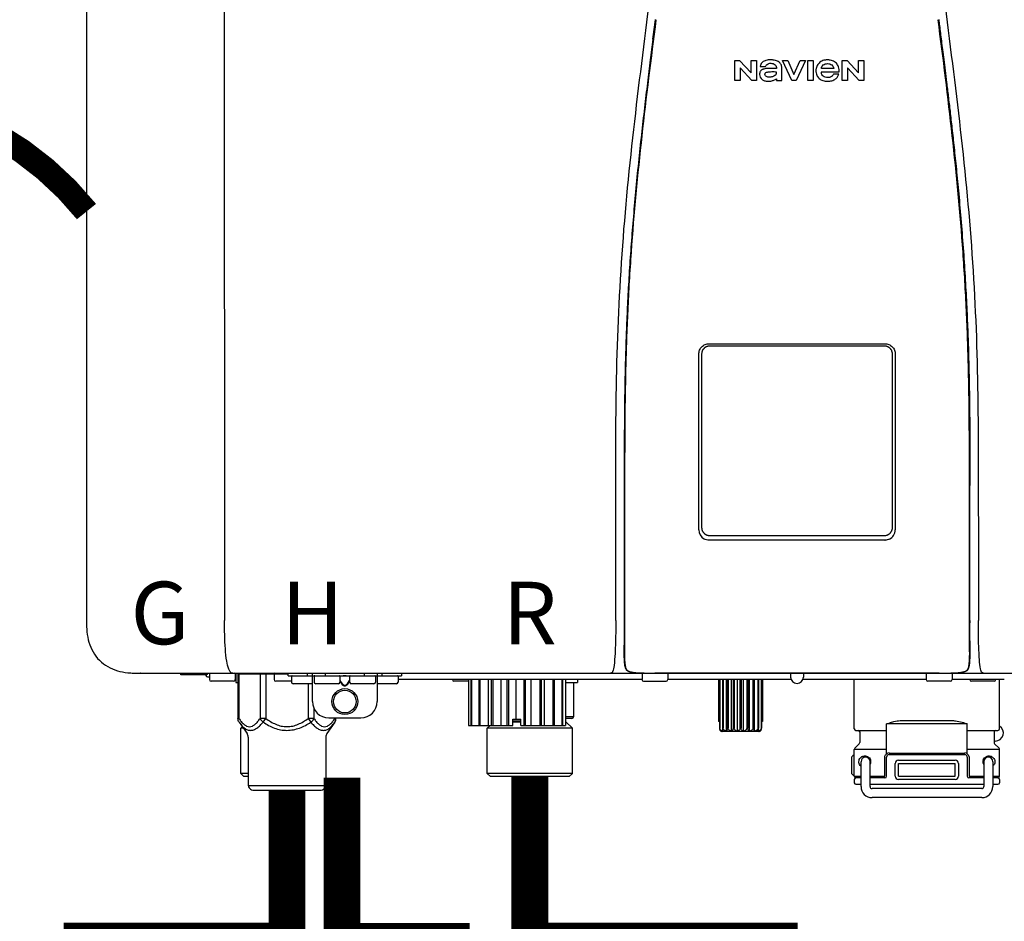
# Model space of a CAD drawing. Units: inches. Extents: x -110 to 83, y -17 to 114.
# Drawn here: x -15 to -3, y 40 to 51 of the extents above; entities that cross this region are included whole.
import ezdxf
from ezdxf.enums import TextEntityAlignment as Align

# ---------------------------------------------------------------- set-up
doc = ezdxf.new("R2010")
doc.units = ezdxf.units.IN
doc.header["$MEASUREMENT"] = 0
doc.linetypes.add('DOTX2', pattern=[0.5, 0, -0.5])
doc.layers.add('BORDER', color=7, linetype='Continuous')
doc.styles.add('Navien', font='arial.ttf')

# ---------------------------------------------------------------- blocks, each defined once
blk = doc.blocks.new('NPE-A2 (180-210-240)')
at = {"linetype": 'Continuous'}
for p, q in [((-2.447, 28.196), (-2.447, 2.058)), ((-0.782, 28.207), (-0.761, 2.069)), ((5.464, 8.898), (5.524, 8.898)), ((5.464, 8.655), (5.464, 8.898)), ((5.524, 8.898), (5.664, 8.749)), ((5.664, 8.898), (5.729, 8.898)), ((5.664, 8.749), (5.664, 8.898)), ((5.729, 8.898), (5.729, 8.655)), ((6.046, 8.898), (6.114, 8.898)), ((6.16, 8.655), (6.046, 8.898)), ((6.114, 8.898), (6.188, 8.728)), ((6.188, 8.728), (6.262, 8.898)), ((6.329, 8.898), (6.215, 8.655)), ((6.262, 8.898), (6.329, 8.898)), ((6.355, 8.898), (6.42, 8.898)), ((6.355, 8.655), (6.355, 8.898)), ((6.42, 8.898), (6.42, 8.655)), ((6.775, 8.898), (6.836, 8.898)), ((6.775, 8.655), (6.775, 8.898)), ((6.836, 8.898), (6.976, 8.749)), ((6.976, 8.898), (7.041, 8.898)), ((6.976, 8.749), (6.976, 8.898)), ((7.041, 8.898), (7.041, 8.655)), ((5.673, 8.655), (5.529, 8.81)), ((5.529, 8.81), (5.529, 8.655)), ((5.774, 8.825), (5.839, 8.825)), ((5.974, 8.803), (5.897, 8.803)), ((6.039, 8.655), (6.039, 8.811)), ((6.673, 8.803), (6.522, 8.803)), ((6.985, 8.655), (6.84, 8.81)), ((6.84, 8.81), (6.84, 8.655)), ((5.529, 8.655), (5.464, 8.655)), ((5.729, 8.655), (5.673, 8.655)), ((5.974, 8.677), (5.974, 8.655)), ((5.974, 8.655), (6.039, 8.655)), ((6.215, 8.655), (6.16, 8.655)), ((6.42, 8.655), (6.355, 8.655)), ((6.521, 8.762), (6.74, 8.762)), ((6.735, 8.732), (6.67, 8.732)), ((6.84, 8.655), (6.775, 8.655)), ((7.041, 8.655), (6.985, 8.655)), ((5.153, 5.445), (7.297, 5.445)), ((5.163, 5.421), (7.287, 5.421)), ((5.027, 3.175), (5.027, 5.319)), ((5.065, 3.2), (5.065, 5.323)), ((7.386, 5.323), (7.386, 3.2)), ((7.424, 5.319), (7.424, 3.175)), ((4.115, 3.802), (4.115, 3.714)), ((4.115, 3.714), (4.115, 2.069)), ((4.121, 3.714), (4.121, 2.069)), ((8.329, 2.069), (8.329, 3.714)), ((8.335, 2.069), (8.335, 3.714)), ((7.297, 3.048), (5.153, 3.048)), ((4.115, 2.069), (4.115, 2.068)), ((4.115, 2.068), (4.115, 2.065)), ((4.113, 1.701), (4.113, 1.7)), ((4.113, 1.7), (4.113, 1.699)), ((8.337, 1.701), (8.337, 1.705)), ((8.338, 1.695), (8.337, 1.701)), ((8.338, 1.686), (8.338, 1.695)), ((4.113, 1.646), (4.113, 1.631)), ((8.337, 1.668), (8.338, 1.677)), ((4.146, 1.464), (4.146, 1.464)), ((4.15, 1.46), (4.152, 1.459)), ((4.152, 1.459), (4.157, 1.456)), ((4.152, 1.459), (4.152, 1.459)), ((8.293, 1.456), (8.298, 1.459)), ((8.302, 1.462), (8.304, 1.463)), ((8.304, 1.463), (8.305, 1.464)), ((8.305, 1.464), (8.305, 1.464)), ((-1.857, 1.428), (-1.857, 1.427)), ((-1.857, 1.427), (14.266, 1.427)), ((-1.783, 1.427), (-1.788, 1.427)), ((-1.297, 1.407), (-1.297, 1.427)), ((-0.986, 1.407), (-1.297, 1.407)), ((-0.99, 1.407), (-0.99, 1.4)), ((-0.946, 1.38), (-0.97, 1.38)), ((-0.946, 1.419), (-0.946, 1.348)), ((-0.651, 1.329), (-0.926, 1.329)), ((-0.631, 1.419), (-0.631, 1.348)), ((-0.625, 1.427), (-0.625, 1.313)), ((-0.598, 1.419), (0.016, 1.419)), ((-0.598, 1.419), (-0.598, 0.874)), ((-0.587, 1.419), (-0.587, 0.874)), ((-0.328, 1.419), (-0.328, 0.874)), ((-0.259, 1.419), (-0.259, 0.875)), ((-0.158, 1.419), (-0.158, 1.348)), ((0.055, 1.329), (-0.138, 1.329)), ((0.016, 1.396), (0.016, 1.427)), ((0.016, 1.396), (1.396, 1.396)), ((0.055, 1.388), (0.055, 1.317)), ((0.252, 1.396), (0.252, 1.427)), ((0.311, 1.08), (0.311, 1.427)), ((0.331, 1.388), (0.331, 1.317)), ((0.469, 1.396), (0.469, 1.427)), ((0.674, 1.392), (0.645, 1.392)), ((0.647, 1.388), (0.647, 1.317)), ((0.647, 1.337), (0.674, 1.298)), ((0.647, 1.325), (0.669, 1.294)), ((0.709, 1.393), (0.702, 1.393)), ((0.766, 1.392), (0.737, 1.392)), ((0.737, 1.298), (0.765, 1.337)), ((0.743, 1.294), (0.765, 1.325)), ((0.765, 1.388), (0.765, 1.317)), ((0.942, 1.427), (0.942, 1.396)), ((1.08, 1.388), (1.08, 1.317)), ((1.1, 1.427), (1.1, 1.08)), ((1.159, 1.427), (1.159, 1.396)), ((1.356, 1.388), (1.356, 1.317)), ((4.333, 1.348), (1.356, 1.348)), ((1.396, 1.427), (1.396, 1.396)), ((2.215, 1.329), (2.038, 1.329)), ((2.215, 1.348), (2.215, 0.788)), ((2.244, 1.348), (2.244, 0.788)), ((2.251, 1.348), (2.251, 0.788)), ((2.341, 1.348), (2.341, 0.788)), ((2.354, 1.348), (2.354, 0.788)), ((2.458, 0.788), (2.458, 1.348)), ((2.493, 1.348), (2.493, 0.788)), ((2.511, 1.348), (2.511, 0.788)), ((2.616, 0.788), (2.616, 1.348)), ((2.684, 1.348), (2.684, 0.788)), ((2.704, 1.348), (2.704, 0.788)), ((2.797, 0.867), (2.797, 1.348)), ((2.889, 1.348), (2.889, 0.788)), ((2.909, 1.348), (2.909, 0.788)), ((2.979, 0.788), (2.979, 1.348)), ((3.084, 1.348), (3.084, 0.788)), ((3.102, 1.348), (3.102, 0.788)), ((3.141, 0.788), (3.141, 1.348)), ((3.246, 1.348), (3.246, 0.788)), ((3.26, 1.348), (3.26, 0.788)), ((3.262, 0.788), (3.262, 1.348)), ((3.355, 1.348), (3.355, 0.788)), ((3.362, 1.348), (3.362, 0.788)), ((3.398, 1.348), (3.398, 0.788)), ((3.398, 1.348), (3.398, 0.788)), ((3.546, 1.348), (3.546, 1.313)), ((4.093, 1.427), (4.095, 1.427)), ((4.201, 1.441), (4.209, 1.439)), ((4.333, 1.419), (4.333, 1.348)), ((4.352, 1.329), (4.628, 1.329)), ((4.416, 1.428), (4.416, 1.428)), ((4.459, 1.428), (4.462, 1.428)), ((6.225, 1.428), (4.49, 1.428)), ((4.648, 1.419), (4.648, 1.348)), ((6.153, 1.348), (4.648, 1.348)), ((5.267, 1.348), (5.267, 0.836)), ((5.278, 1.348), (5.278, 0.757)), ((5.282, 1.348), (5.282, 0.757)), ((5.314, 1.348), (5.314, 0.757)), ((5.322, 1.348), (5.322, 0.757)), ((5.365, 0.719), (5.365, 1.348)), ((5.371, 1.348), (5.371, 0.757)), ((5.383, 1.348), (5.383, 0.757)), ((5.426, 0.719), (5.426, 1.348)), ((5.445, 1.348), (5.445, 0.757)), ((5.459, 1.348), (5.459, 0.757)), ((5.497, 0.719), (5.497, 1.348)), ((5.528, 1.348), (5.528, 0.757)), ((5.542, 1.348), (5.542, 0.757)), ((5.572, 0.719), (5.572, 1.348)), ((5.611, 1.348), (5.611, 0.757)), ((5.624, 1.348), (5.624, 0.757)), ((5.644, 0.719), (5.644, 1.348)), ((5.687, 1.348), (5.687, 0.757)), ((5.698, 1.348), (5.698, 0.757)), ((5.705, 0.719), (5.705, 1.348)), ((5.747, 1.348), (5.747, 0.757)), ((5.756, 1.348), (5.756, 0.757)), ((5.787, 1.348), (5.787, 0.757)), ((5.792, 1.348), (5.792, 0.757)), ((5.803, 1.348), (5.803, 0.836)), ((6.146, 1.427), (6.146, 1.38)), ((7.96, 1.428), (6.225, 1.428)), ((6.225, 1.427), (6.225, 1.428)), ((7.802, 1.348), (6.297, 1.348)), ((6.304, 1.427), (6.304, 1.38)), ((6.923, 0.749), (6.923, 1.348)), ((7.802, 1.419), (7.802, 1.348)), ((8.098, 1.329), (7.822, 1.329)), ((8.008, 1.428), (8.009, 1.428)), ((8.117, 1.419), (8.117, 1.348)), ((8.755, 1.348), (8.117, 1.348)), ((8.24, 1.439), (8.249, 1.441)), ((8.63, 1.329), (8.354, 1.329)), ((8.355, 1.427), (8.357, 1.427)), ((8.697, 0.749), (8.697, 1.348)), ((-0.625, 1.313), (-0.598, 1.313)), ((0.311, 1.297), (0.075, 1.297)), ((0.259, 1.297), (0.259, 0.875)), ((0.627, 1.297), (0.351, 1.297)), ((0.702, 1.28), (0.709, 1.28)), ((0.702, 1.274), (0.709, 1.274)), ((1.061, 1.297), (0.785, 1.297)), ((1.336, 1.297), (1.1, 1.297)), ((3.398, 1.313), (3.546, 1.313)), ((3.497, 1.313), (3.497, 0.895)), ((0.328, 1.002), (0.328, 0.874)), ((-0.587, 0.874), (-0.598, 0.874)), ((-0.259, 0.874), (-0.328, 0.874)), ((-0.292, 0.829), (-0.259, 0.874)), ((0.328, 0.874), (0.259, 0.874)), ((0.259, 0.874), (0.292, 0.829)), ((0.509, 0.883), (0.903, 0.883)), ((0.587, 0.883), (0.587, 0.874)), ((0.598, 0.883), (0.598, 0.874)), ((2.757, 0.867), (2.856, 0.867)), ((2.757, 0.788), (2.757, 0.867)), ((2.757, 0.863), (2.856, 0.863)), ((2.856, 0.788), (2.856, 0.867)), ((3.497, 0.895), (3.398, 0.895)), ((3.477, 0.875), (3.398, 0.875)), ((7.485, 0.848), (8.135, 0.848)), ((-0.584, 0.829), (-0.487, 0.691)), ((-0.546, 0.774), (-0.565, 0.757)), ((-0.533, 0.757), (-0.565, 0.757)), ((-0.565, 0.205), (-0.565, 0.757)), ((0.584, 0.829), (0.487, 0.691)), ((2.215, 0.788), (2.757, 0.788)), ((2.478, 0.788), (2.443, 0.757)), ((3.486, 0.757), (2.443, 0.757)), ((2.443, 0.205), (2.443, 0.757)), ((2.757, 0.841), (2.856, 0.841)), ((2.757, 0.832), (2.856, 0.832)), ((2.856, 0.788), (3.398, 0.788)), ((3.398, 0.832), (3.402, 0.832)), ((3.402, 0.832), (3.486, 0.757)), ((3.486, 0.205), (3.486, 0.757)), ((5.278, 0.836), (5.267, 0.836)), ((5.278, 0.757), (5.282, 0.757)), ((5.314, 0.757), (5.322, 0.757)), ((5.371, 0.757), (5.383, 0.757)), ((5.445, 0.757), (5.459, 0.757)), ((5.528, 0.757), (5.542, 0.757)), ((5.611, 0.757), (5.624, 0.757)), ((5.687, 0.757), (5.698, 0.757)), ((5.747, 0.757), (5.756, 0.757)), ((5.787, 0.757), (5.792, 0.757)), ((5.803, 0.836), (5.792, 0.836)), ((6.943, 0.729), (7.317, 0.729)), ((8.303, 0.808), (7.317, 0.808)), ((7.317, 0.443), (7.317, 0.808)), ((8.303, 0.443), (8.303, 0.808)), ((8.303, 0.729), (8.677, 0.729)), ((-0.473, 0.646), (-0.473, 0.056)), ((0.473, 0.646), (0.473, 0.056)), ((5.31, 0.718), (5.76, 0.718)), ((6.99, 0.71), (6.99, 0.581)), ((8.63, 0.71), (8.63, 0.581)), ((7.317, 0.498), (6.923, 0.498)), ((6.923, 0.17), (6.923, 0.498)), ((6.984, 0.567), (6.929, 0.512)), ((8.697, 0.498), (8.303, 0.498)), ((8.645, 0.599), (8.63, 0.599)), ((8.636, 0.567), (8.691, 0.512)), ((8.697, 0.17), (8.697, 0.498)), ((6.895, 0.199), (6.895, 0.408)), ((7.296, 0.17), (7.296, 0.402)), ((7.317, 0.17), (7.317, 0.402)), ((7.349, 0.453), (8.271, 0.453)), ((7.349, 0.434), (8.271, 0.434)), ((7.463, 0.367), (8.157, 0.367)), ((8.303, 0.402), (8.303, 0.17)), ((8.324, 0.402), (8.324, 0.17)), ((7.006, 0.043), (7.006, 0.347)), ((7.116, 0.043), (7.116, 0.347)), ((7.424, 0.17), (7.424, 0.327)), ((7.463, 0.327), (8.157, 0.327)), ((7.463, 0.17), (7.463, 0.327)), ((8.157, 0.17), (8.157, 0.327)), ((8.196, 0.327), (8.196, 0.17)), ((8.504, 0.347), (8.504, 0.043)), ((8.614, 0.347), (8.614, 0.043)), ((-0.473, 0.205), (-0.565, 0.205)), ((-0.526, 0.166), (-0.565, 0.205)), ((-0.473, 0.166), (-0.526, 0.166)), ((3.486, 0.205), (2.443, 0.205)), ((2.483, 0.166), (2.443, 0.205)), ((3.446, 0.166), (2.483, 0.166)), ((3.446, 0.166), (3.486, 0.205)), ((6.923, 0.17), (7.006, 0.17)), ((6.923, 0.13), (6.923, 0.091)), ((7.006, 0.15), (6.943, 0.15)), ((7.116, 0.17), (7.296, 0.17)), ((7.297, 0.15), (7.116, 0.15)), ((7.463, 0.17), (8.157, 0.17)), ((8.157, 0.13), (7.463, 0.13)), ((8.504, 0.15), (8.323, 0.15)), ((8.324, 0.17), (8.504, 0.17)), ((8.614, 0.17), (8.697, 0.17)), ((8.677, 0.15), (8.614, 0.15)), ((8.697, 0.13), (8.697, 0.091)), ((-0.473, 0.056), (0.473, 0.056)), ((-0.445, 0.012), (-0.462, 0.028)), ((-0.417, 0), (0.417, 0)), ((0.445, 0.012), (0.462, 0.028)), ((7.006, 0.071), (6.943, 0.071)), ((8.504, 0.071), (7.116, 0.071)), ((8.48, 0.02), (7.14, 0.02)), ((8.677, 0.071), (8.614, 0.071)), ((8.48, -0.091), (7.14, -0.091))]:
    blk.add_line(p, q, dxfattribs=at)
for points in [[(4.113, 1.631), (4.113, 1.62), (4.114, 1.609), (4.114, 1.598), (4.115, 1.588), (4.115, 1.578), (4.116, 1.569), (4.117, 1.561), (4.117, 1.552), (4.118, 1.544), (4.119, 1.537), (4.12, 1.529), (4.121, 1.522), (4.123, 1.516), (4.124, 1.509), (4.126, 1.503), (4.127, 1.498), (4.129, 1.492), (4.131, 1.487), (4.133, 1.482), (4.135, 1.478), (4.138, 1.473), (4.141, 1.469), (4.144, 1.465), (4.146, 1.464)], [(8.305, 1.464), (8.306, 1.465), (8.309, 1.469), (8.312, 1.473), (8.315, 1.477), (8.317, 1.482), (8.319, 1.487), (8.321, 1.492), (8.323, 1.497), (8.325, 1.503), (8.326, 1.509), (8.327, 1.516), (8.329, 1.522), (8.33, 1.529), (8.331, 1.536), (8.332, 1.544), (8.333, 1.552), (8.334, 1.56), (8.334, 1.569), (8.335, 1.578), (8.336, 1.588), (8.336, 1.598), (8.337, 1.608), (8.337, 1.619), (8.337, 1.631), (8.337, 1.643), (8.337, 1.655), (8.337, 1.668)], [(4.146, 1.464), (4.146, 1.463), (4.148, 1.462), (4.15, 1.46)], [(4.157, 1.456), (4.165, 1.452), (4.174, 1.448), (4.184, 1.445), (4.194, 1.442), (4.201, 1.441)], [(8.249, 1.441), (8.256, 1.442), (8.266, 1.445), (8.276, 1.448), (8.285, 1.452), (8.293, 1.456)], [(8.298, 1.459), (8.3, 1.46), (8.302, 1.462)], [(4.209, 1.439), (4.223, 1.437), (4.238, 1.435), (4.253, 1.434), (4.27, 1.433), (4.288, 1.431), (4.306, 1.431), (4.325, 1.43), (4.345, 1.429), (4.365, 1.429), (4.385, 1.429), (4.407, 1.428), (4.428, 1.428), (4.451, 1.428), (4.473, 1.428), (4.49, 1.428)], [(7.96, 1.428), (7.976, 1.428), (7.999, 1.428), (8.021, 1.428), (8.043, 1.428), (8.064, 1.429), (8.085, 1.429), (8.105, 1.429), (8.125, 1.43), (8.144, 1.431), (8.162, 1.431), (8.18, 1.432), (8.196, 1.434), (8.212, 1.435), (8.227, 1.437), (8.24, 1.439)]]:
    blk.add_lwpolyline(points, dxfattribs=at)
for radius in [0.158, 0.138]:
    blk.add_circle((0.706, 1.08), radius, dxfattribs=at)
for centre, radius, start, end in [((5.153, 3.175), 0.126, 180.0027, 239.4015), ((7.297, 3.175), 0.126, 295.7103, 359.9961), ((5.153, 3.174), 0.125, 269.0386, 269.9997), ((7.297, 3.174), 0.125, 270.0003, 270.9686), ((9.021, 1.677), 4.909, 179.7511, 180.0042), ((4.142, 1.678), 4.196, 359.9824, 0.1001), ((7.165, 1.678), 3.052, 180.0171, 180.5947), ((4.177, 1.492), 0.0394, 220.547, 226.2246), ((4.176, 1.491), 0.0384, 226.2752, 227.5285), ((4.177, 1.492), 0.0397, 227.5289, 228.8054), ((4.197, 1.521), 0.0749, 236.9332, 237.5344), ((4.254, 1.674), 0.239, 255.7909, 257.3686), ((8.196, 1.677), 0.242, 282.6324, 283.9609), ((8.277, 1.488), 0.0344, 310.1258, 311.4452), ((8.273, 1.492), 0.0397, 311.2778, 320.5376), ((8.27, 1.495), 0.044, 320.4788, 321.7108), ((-1.857, 2.019), 0.591, 263.5557, 270), ((-0.97, 1.4), 0.0197, 180, 270), ((-0.986, 1.427), 0.0197, 270, 0), ((-0.938, 1.419), 0.00788, 90, 180), ((-0.926, 1.348), 0.0197, 180, 270), ((-0.651, 1.348), 0.0197, 270, 0), ((-0.639, 1.419), 0.00788, 0, 90), ((-0.15, 1.419), 0.00788, 90, 180), ((-0.138, 1.348), 0.0197, 180, 270), ((0.063, 1.388), 0.00788, 90, 180), ((0.339, 1.388), 0.00788, 89.9999, 179.9999), ((0.639, 1.388), 0.00788, 359.9999, 89.9999), ((0.773, 1.388), 0.00788, 89.9999, 179.9999), ((1.072, 1.388), 0.00788, 359.9999, 89.9999), ((1.348, 1.388), 0.00788, 0, 90), ((2.038, 1.348), 0.0197, 180, 270), ((3.948, 1.509), 0.0823, 269.9725, 270.9668), ((4.258, 1.696), 0.261, 257.351, 257.7003), ((4.255, 1.681), 0.246, 257.8345, 259.2671), ((4.341, 1.419), 0.00788, 90, 180), ((4.352, 1.348), 0.0197, 180, 270), ((4.527, 11.969), 10.541, 269.3975, 269.6322), ((4.628, 1.348), 0.0197, 270, 0), ((4.64, 1.419), 0.00788, 0, 90), ((6.225, 1.38), 0.0788, 180, 0), ((7.81, 1.419), 0.00788, 90, 180), ((7.822, 1.348), 0.0197, 180, 270), ((7.895, 15.926), 14.498, 270.2595, 270.4484), ((8.098, 1.348), 0.0197, 270, 0), ((8.11, 1.419), 0.00788, 0, 90), ((8.195, 1.682), 0.246, 280.7033, 282.1658), ((8.192, 1.696), 0.261, 282.3002, 282.6448), ((8.354, 1.348), 0.0197, 180, 270), ((8.502, 1.551), 0.124, 269.5134, 270.0145), ((8.63, 1.348), 0.0197, 270, 0), ((0.075, 1.317), 0.0197, 180, 270), ((0.351, 1.317), 0.0197, 179.9999, 269.9999), ((0.627, 1.317), 0.0197, 269.9999, 359.9999), ((0.785, 1.317), 0.0197, 179.9999, 269.9999), ((1.061, 1.317), 0.0197, 269.9999, 359.9999), ((1.336, 1.317), 0.0197, 270, 0), ((0.509, 1.08), 0.197, 179.9999, 269.9999), ((0.903, 1.08), 0.197, 269.9999, 359.9999), ((3.41, 0.863), 0.0118, 90, 180), ((3.477, 0.895), 0.0197, 270, 0), ((3.41, 0.841), 0.0118, 180, 227.9843), ((6.943, 0.749), 0.0197, 180, 270), ((6.97, 0.71), 0.0197, 0, 90), ((8.65, 0.71), 0.0197, 90, 180), ((8.645, 0.698), 0.0986, 270, 58.251), ((8.677, 0.749), 0.0197, 270, 0), ((-0.552, 0.646), 0.0788, 0, 34.7837), ((0.552, 0.646), 0.0788, 145.2163, 180), ((5.306, 0.741), 0.0239, 241.0619, 245.4199), ((5.31, 0.758), 0.0405, 250.9639, 260.5007), ((5.31, 0.758), 0.0406, 260.5159, 269.9949), ((5.76, 0.758), 0.0406, 270.0051, 279.4841), ((5.76, 0.758), 0.0405, 279.4993, 289.0361), ((5.763, 0.741), 0.0239, 294.5802, 298.9382), ((6.943, 0.498), 0.0197, 135, 180), ((6.97, 0.581), 0.0197, 315, 0), ((8.65, 0.581), 0.0197, 180, 225), ((8.677, 0.498), 0.0197, 0, 45), ((7.013, 0.304), 0.158, 124.8664, 138.5904), ((7.061, 0.347), 0.0552, 0, 180), ((7.057, 0.347), 0.0695, 0.0725, 18.3549), ((7.349, 0.402), 0.0513, 90, 127.9799), ((7.349, 0.402), 0.0315, 90, 180), ((7.463, 0.327), 0.0394, 90, 180), ((8.157, 0.327), 0.0394, 0, 90), ((8.271, 0.402), 0.0513, 52.0201, 90), ((8.271, 0.402), 0.0315, 0, 90), ((8.563, 0.347), 0.0694, 159.6388, 171.3409), ((8.559, 0.347), 0.0552, 0, 180), ((7.056, 0.347), 0.0702, 328.8892, 337.4635), ((7.057, 0.347), 0.0696, 337.4911, 351.6574), ((7.057, 0.347), 0.069, 351.7022, 359.9931), ((8.563, 0.347), 0.069, 171.3698, 179.9922), ((8.563, 0.347), 0.0695, 180.0773, 198.7566), ((8.564, 0.347), 0.0702, 198.8437, 211.0709), ((7.013, 0.304), 0.158, 221.4096, 235.2926), ((6.943, 0.17), 0.0197, 180, 270), ((6.943, 0.13), 0.0197, 90, 180), ((7.297, 0.17), 0.0197, 270, 0), ((7.463, 0.17), 0.0394, 180, 270), ((8.157, 0.17), 0.0394, 270, 0), ((8.323, 0.17), 0.0197, 180, 270), ((8.677, 0.17), 0.0197, 270, 0), ((8.677, 0.13), 0.0197, 0, 90), ((-0.434, 0.056), 0.0394, 180, 225), ((-0.417, 0.039), 0.0394, 225, 270), ((0.417, 0.039), 0.0394, 270, 315), ((0.434, 0.056), 0.0394, 315, 360), ((6.943, 0.091), 0.0197, 180, 270), ((7.14, 0.043), 0.134, 180, 270), ((7.14, 0.043), 0.0237, 180, 270), ((8.48, 0.043), 0.134, 270, 0), ((8.48, 0.043), 0.0237, 270, 0), ((8.677, 0.091), 0.0197, 270, 0)]:
    blk.add_arc(centre, radius, start, end, dxfattribs=at)
for points, knots in [([(4.013, 2.069), (4.013, 2.611), (4.012, 3.695), (4.015, 5.321), (4.107, 6.945), (4.286, 8.562), (4.5, 10.175), (4.684, 11.791), (4.782, 13.415), (4.787, 14.499), (4.787, 15.04)], [0, 0, 0, 0, 0.12501, 0.249972, 0.374882, 0.499958, 0.625059, 0.750139, 0.875053, 1, 1, 1, 1]), ([(7.663, 15.04), (7.663, 14.499), (7.668, 13.415), (7.767, 11.791), (7.95, 10.175), (8.164, 8.562), (8.343, 6.945), (8.435, 5.321), (8.438, 3.695), (8.438, 2.611), (8.438, 2.069)], [0, 0, 0, 0, 0.124947, 0.249861, 0.374941, 0.500042, 0.625118, 0.750028, 0.87499, 1, 1, 1, 1]), ([(4.503, 9.397), (4.443, 8.926), (4.323, 7.983), (4.211, 6.8), (4.155, 5.852), (4.131, 5.14), (4.121, 4.427), (4.121, 3.952), (4.121, 3.714)], [0, 0, 0, 0, 0.250011, 0.500006, 0.625007, 0.750006, 0.875003, 1, 1, 1, 1]), ([(8.329, 3.714), (8.329, 3.952), (8.329, 4.427), (8.32, 5.14), (8.295, 5.852), (8.24, 6.8), (8.127, 7.983), (8.008, 8.926), (7.947, 9.397)], [0, 0, 0, 0, 0.124997, 0.249994, 0.374993, 0.499994, 0.749989, 1, 1, 1, 1]), ([(7.954, 9.398), (7.957, 9.373), (7.964, 9.319), (7.971, 9.264), (7.975, 9.235)], [0, 0, 0, 0, 0.458576, 1, 1, 1, 1]), ([(4.466, 9.158), (4.455, 9.074), (4.433, 8.897), (4.398, 8.619), (4.362, 8.316), (4.325, 7.992), (4.288, 7.65), (4.254, 7.302), (4.224, 6.959), (4.197, 6.623), (4.175, 6.293), (4.157, 5.97), (4.144, 5.665), (4.134, 5.384), (4.127, 5.131), (4.122, 4.902), (4.12, 4.697), (4.118, 4.51), (4.117, 4.341), (4.116, 4.186), (4.116, 4.047), (4.115, 3.923), (4.115, 3.843), (4.115, 3.805), (4.115, 3.802)], [0, 0, 0, 0, 0.047264, 0.099878, 0.156579, 0.21748, 0.282279, 0.348449, 0.412706, 0.474607, 0.536506, 0.597656, 0.654914, 0.707266, 0.75438, 0.796596, 0.834679, 0.869228, 0.900635, 0.929403, 0.955485, 0.978504, 0.998601, 1, 1, 1, 1]), ([(7.975, 9.235), (7.979, 9.203), (7.987, 9.134), (8.001, 9.027), (8.016, 8.907), (8.033, 8.774), (8.051, 8.625), (8.071, 8.459), (8.093, 8.273), (8.117, 8.065), (8.143, 7.83), (8.171, 7.563), (8.2, 7.26), (8.229, 6.925), (8.256, 6.575), (8.279, 6.228), (8.296, 5.896), (8.31, 5.584), (8.319, 5.297), (8.325, 5.039), (8.329, 4.806), (8.332, 4.594), (8.333, 4.402), (8.334, 4.228), (8.335, 4.074), (8.335, 3.94), (8.335, 3.822), (8.335, 3.749), (8.335, 3.714)], [0, 0, 0, 0, 0.017671, 0.037199, 0.058893, 0.08305, 0.109965, 0.139988, 0.173568, 0.21127, 0.253777, 0.301671, 0.356337, 0.418758, 0.484049, 0.546478, 0.607076, 0.664138, 0.71585, 0.762316, 0.804189, 0.842226, 0.876999, 0.908478, 0.936173, 0.960296, 0.981433, 1, 1, 1, 1]), ([(6.006, 8.88), (5.999, 8.885), (5.985, 8.894), (5.961, 8.902), (5.938, 8.905), (5.918, 8.907), (5.902, 8.907), (5.887, 8.907), (5.868, 8.906), (5.846, 8.902), (5.823, 8.894), (5.81, 8.885), (5.804, 8.88)], [0, 0, 0, 0, 0.11278, 0.231919, 0.363394, 0.434835, 0.51034, 0.583761, 0.652199, 0.776425, 0.889346, 1, 1, 1, 1]), ([(6.74, 8.762), (6.74, 8.782), (6.736, 8.811), (6.721, 8.845), (6.705, 8.867), (6.684, 8.885), (6.658, 8.898), (6.634, 8.904), (6.613, 8.907), (6.596, 8.907), (6.58, 8.907), (6.561, 8.904), (6.538, 8.899), (6.514, 8.887), (6.5, 8.875), (6.494, 8.869)], [0, 0, 0, 0, 0.174944, 0.252248, 0.32638, 0.407044, 0.489254, 0.577536, 0.625156, 0.675541, 0.72134, 0.764949, 0.846723, 0.923871, 1, 1, 1, 1]), ([(5.897, 8.803), (5.887, 8.803), (5.87, 8.802), (5.844, 8.801), (5.825, 8.797), (5.811, 8.793), (5.801, 8.789), (5.792, 8.784), (5.782, 8.776), (5.773, 8.765), (5.769, 8.747), (5.768, 8.735), (5.768, 8.729)], [0, 0, 0, 0, 0.164381, 0.311347, 0.4445, 0.507525, 0.569261, 0.63204, 0.6876, 0.786792, 0.886721, 1, 1, 1, 1]), ([(5.804, 8.88), (5.791, 8.869), (5.78, 8.85), (5.775, 8.829), (5.774, 8.825)], [0, 0, 0, 0, 0.766442, 1, 1, 1, 1]), ([(5.839, 8.825), (5.844, 8.836), (5.861, 8.858), (5.889, 8.866), (5.904, 8.866)], [0, 0, 0, 0, 0.445002, 1, 1, 1, 1]), ([(5.904, 8.866), (5.923, 8.866), (5.962, 8.856), (5.974, 8.818), (5.974, 8.803)], [0, 0, 0, 0, 0.558921, 1, 1, 1, 1]), ([(6.039, 8.811), (6.039, 8.825), (6.033, 8.851), (6.015, 8.872), (6.006, 8.88)], [0, 0, 0, 0, 0.523549, 1, 1, 1, 1]), ([(6.494, 8.869), (6.488, 8.863), (6.477, 8.85), (6.465, 8.828), (6.459, 8.807), (6.456, 8.79), (6.456, 8.776), (6.456, 8.762), (6.459, 8.744), (6.465, 8.722), (6.478, 8.699), (6.496, 8.68), (6.517, 8.665), (6.541, 8.654), (6.564, 8.649), (6.583, 8.647), (6.598, 8.646), (6.613, 8.647), (6.63, 8.648), (6.651, 8.653), (6.674, 8.662), (6.694, 8.673), (6.704, 8.682), (6.709, 8.687)], [0, 0, 0, 0, 0.05875, 0.115277, 0.17235, 0.201953, 0.232628, 0.266651, 0.299013, 0.359924, 0.418306, 0.477366, 0.534759, 0.594056, 0.657537, 0.691485, 0.727161, 0.759275, 0.790106, 0.848545, 0.903988, 0.958071, 1, 1, 1, 1]), ([(6.522, 8.803), (6.524, 8.819), (6.542, 8.853), (6.579, 8.862), (6.598, 8.862)], [0, 0, 0, 0, 0.462901, 1, 1, 1, 1]), ([(6.598, 8.862), (6.616, 8.862), (6.654, 8.853), (6.671, 8.819), (6.673, 8.803)], [0, 0, 0, 0, 0.537103, 1, 1, 1, 1]), ([(5.797, 8.67), (5.807, 8.663), (5.828, 8.65), (5.853, 8.646), (5.867, 8.646)], [0, 0, 0, 0, 0.457893, 1, 1, 1, 1]), ([(5.833, 8.732), (5.833, 8.737), (5.837, 8.748), (5.854, 8.757), (5.876, 8.762), (5.892, 8.763), (5.901, 8.763)], [0, 0, 0, 0, 0.183118, 0.3966, 0.672521, 1, 1, 1, 1]), ([(5.881, 8.697), (5.872, 8.697), (5.856, 8.699), (5.838, 8.713), (5.834, 8.725), (5.833, 8.732)], [0, 0, 0, 0, 0.441537, 0.697729, 1, 1, 1, 1]), ([(5.867, 8.646), (5.884, 8.646), (5.908, 8.648), (5.93, 8.655), (5.935, 8.657)], [0, 0, 0, 0, 0.763612, 1, 1, 1, 1]), ([(5.972, 8.763), (5.972, 8.755), (5.972, 8.741), (5.965, 8.725), (5.952, 8.71), (5.922, 8.699), (5.896, 8.697), (5.881, 8.697)], [0, 0, 0, 0, 0.203376, 0.30107, 0.40627, 0.655205, 1, 1, 1, 1]), ([(5.901, 8.763), (5.922, 8.764), (5.945, 8.764), (5.969, 8.763), (5.972, 8.763)], [0, 0, 0, 0, 0.875956, 1, 1, 1, 1]), ([(5.935, 8.657), (5.945, 8.661), (5.958, 8.666), (5.97, 8.675), (5.974, 8.677)], [0, 0, 0, 0, 0.686799, 1, 1, 1, 1]), ([(6.522, 8.751), (6.522, 8.751), (6.522, 8.755), (6.522, 8.758), (6.521, 8.762)], [0, 0, 0, 0, 0.095448, 1, 1, 1, 1]), ([(6.598, 8.691), (6.579, 8.691), (6.542, 8.7), (6.524, 8.735), (6.522, 8.751)], [0, 0, 0, 0, 0.537118, 1, 1, 1, 1]), ([(6.67, 8.732), (6.665, 8.72), (6.644, 8.697), (6.613, 8.691), (6.598, 8.691)], [0, 0, 0, 0, 0.45637, 1, 1, 1, 1]), ([(6.709, 8.687), (6.713, 8.691), (6.724, 8.705), (6.732, 8.721), (6.735, 8.732)], [0, 0, 0, 0, 0.336382, 1, 1, 1, 1]), ([(5.027, 5.319), (5.027, 5.335), (5.033, 5.369), (5.061, 5.41), (5.103, 5.439), (5.136, 5.445), (5.153, 5.445)], [0, 0, 0, 0, 0.249989, 0.499975, 0.749976, 1, 1, 1, 1]), ([(5.065, 5.323), (5.065, 5.326), (5.065, 5.331), (5.066, 5.337), (5.067, 5.343), (5.069, 5.351), (5.072, 5.359), (5.074, 5.365), (5.077, 5.37), (5.081, 5.377), (5.087, 5.385), (5.094, 5.392), (5.101, 5.399), (5.108, 5.405), (5.115, 5.409), (5.121, 5.412), (5.127, 5.414), (5.135, 5.417), (5.143, 5.419), (5.149, 5.42), (5.155, 5.421), (5.16, 5.421), (5.163, 5.421)], [0, 0, 0, 0, 0.062493, 0.093749, 0.125006, 0.187504, 0.250002, 0.281262, 0.312521, 0.375022, 0.437523, 0.500023, 0.562522, 0.62502, 0.687516, 0.718773, 0.750029, 0.812521, 0.87501, 0.906263, 0.937515, 1, 1, 1, 1]), ([(7.287, 5.421), (7.29, 5.421), (7.295, 5.421), (7.301, 5.42), (7.308, 5.419), (7.316, 5.417), (7.323, 5.414), (7.329, 5.412), (7.335, 5.409), (7.342, 5.405), (7.35, 5.399), (7.357, 5.392), (7.363, 5.385), (7.369, 5.377), (7.373, 5.37), (7.376, 5.365), (7.379, 5.359), (7.381, 5.351), (7.383, 5.343), (7.385, 5.337), (7.385, 5.331), (7.386, 5.326), (7.386, 5.323)], [0, 0, 0, 0, 0.062485, 0.093737, 0.12499, 0.187479, 0.249971, 0.281227, 0.312484, 0.37498, 0.437478, 0.499977, 0.562477, 0.624978, 0.687479, 0.718738, 0.749998, 0.812496, 0.874994, 0.906251, 0.937507, 1, 1, 1, 1]), ([(7.297, 5.445), (7.314, 5.445), (7.347, 5.439), (7.389, 5.41), (7.417, 5.369), (7.424, 5.335), (7.424, 5.319)], [0, 0, 0, 0, 0.250024, 0.500025, 0.750011, 1, 1, 1, 1]), ([(4.121, 3.714), (4.12, 3.714), (4.119, 3.714), (4.117, 3.715), (4.116, 3.714), (4.115, 3.715), (4.115, 3.714)], [0, 0, 0, 0, 0.40148, 0.722024, 0.928608, 1, 1, 1, 1]), ([(5.163, 3.102), (5.16, 3.102), (5.155, 3.102), (5.149, 3.103), (5.143, 3.104), (5.135, 3.106), (5.127, 3.108), (5.121, 3.111), (5.115, 3.114), (5.108, 3.118), (5.101, 3.124), (5.094, 3.13), (5.087, 3.138), (5.081, 3.145), (5.077, 3.152), (5.074, 3.158), (5.072, 3.164), (5.069, 3.171), (5.067, 3.179), (5.066, 3.186), (5.065, 3.192), (5.065, 3.197), (5.065, 3.2)], [0, 0, 0, 0, 0.062499, 0.093758, 0.125015, 0.187509, 0.250002, 0.281257, 0.312511, 0.375001, 0.43749, 0.49998, 0.56247, 0.624962, 0.687455, 0.718712, 0.74997, 0.812468, 0.87497, 0.906231, 0.937493, 1, 1, 1, 1]), ([(7.386, 3.2), (7.386, 3.197), (7.385, 3.192), (7.385, 3.186), (7.383, 3.179), (7.381, 3.171), (7.379, 3.164), (7.376, 3.158), (7.373, 3.152), (7.369, 3.145), (7.363, 3.138), (7.357, 3.13), (7.35, 3.124), (7.342, 3.118), (7.335, 3.114), (7.329, 3.111), (7.323, 3.108), (7.316, 3.106), (7.308, 3.104), (7.301, 3.103), (7.295, 3.102), (7.29, 3.102), (7.287, 3.102)], [0, 0, 0, 0, 0.062507, 0.093769, 0.12503, 0.187532, 0.25003, 0.281288, 0.312545, 0.375038, 0.43753, 0.50002, 0.56251, 0.624999, 0.687489, 0.718743, 0.749998, 0.812491, 0.874985, 0.906242, 0.937501, 1, 1, 1, 1]), ([(7.287, 3.102), (7.11, 3.102), (6.402, 3.102), (5.694, 3.102), (5.163, 3.102)], [0, 0, 0, 0, 0.249983, 1, 1, 1, 1]), ([(-2.447, 2.058), (-2.447, 1.973), (-2.436, 1.801), (-2.306, 1.567), (-2.073, 1.438), (-1.901, 1.427), (-1.815, 1.427)], [0, 0, 0, 0, 0.25076, 0.500002, 0.749232, 1, 1, 1, 1]), ([(-0.71, 1.477), (-0.722, 1.508), (-0.74, 1.59), (-0.76, 1.788), (-0.762, 1.953), (-0.761, 2.069)], [0, 0, 0, 0, 0.169167, 0.418686, 1, 1, 1, 1]), ([(4.013, 2.068), (4.013, 1.999), (4.012, 1.865), (4.005, 1.682), (3.996, 1.544), (3.985, 1.468), (3.974, 1.444)], [0, 0, 0, 0, 0.331558, 0.639975, 0.874155, 1, 1, 1, 1]), ([(4.115, 2.065), (4.115, 2.063), (4.115, 2.06), (4.115, 2.056), (4.115, 2.05), (4.115, 2.045), (4.115, 2.038), (4.115, 2.031), (4.115, 2.024), (4.115, 2.015), (4.115, 2.006), (4.115, 1.995), (4.115, 1.984), (4.115, 1.971), (4.115, 1.956), (4.115, 1.94), (4.115, 1.922), (4.115, 1.902), (4.115, 1.879), (4.114, 1.854), (4.114, 1.825), (4.114, 1.795), (4.113, 1.766), (4.113, 1.739), (4.113, 1.718), (4.113, 1.706), (4.113, 1.701)], [0, 0, 0, 0, 0.011165, 0.024149, 0.038404, 0.054089, 0.071367, 0.09041, 0.111445, 0.134714, 0.160499, 0.189127, 0.220963, 0.25645, 0.296072, 0.340375, 0.389988, 0.445586, 0.507845, 0.577935, 0.656818, 0.742363, 0.825195, 0.898673, 0.962454, 1, 1, 1, 1]), ([(4.121, 2.069), (4.121, 2.001), (4.121, 1.869), (4.118, 1.737), (4.118, 1.673)], [0, 0, 0, 0, 0.517593, 1, 1, 1, 1]), ([(8.332, 1.673), (8.332, 1.737), (8.33, 1.869), (8.329, 2.001), (8.329, 2.069)], [0, 0, 0, 0, 0.482401, 1, 1, 1, 1]), ([(8.335, 2.069), (8.335, 2.066), (8.335, 2.061), (8.335, 2.053), (8.335, 2.045), (8.335, 2.04), (8.335, 2.039)], [0, 0, 0, 0, 0.248748, 0.525873, 0.834263, 1, 1, 1, 1]), ([(8.466, 1.478), (8.457, 1.514), (8.45, 1.606), (8.439, 1.802), (8.438, 1.963), (8.438, 2.068)], [0, 0, 0, 0, 0.184761, 0.46612, 1, 1, 1, 1]), ([(8.337, 1.705), (8.337, 1.711), (8.337, 1.727), (8.337, 1.753), (8.337, 1.784), (8.336, 1.818), (8.336, 1.852), (8.336, 1.883), (8.335, 1.911), (8.335, 1.936), (8.335, 1.957), (8.335, 1.976), (8.335, 1.993), (8.335, 2.008), (8.335, 2.021), (8.335, 2.031), (8.335, 2.037), (8.335, 2.039)], [0, 0, 0, 0, 0.060153, 0.142344, 0.235743, 0.339315, 0.44359, 0.53794, 0.621095, 0.694265, 0.758672, 0.815424, 0.865502, 0.909779, 0.949015, 0.983869, 1, 1, 1, 1]), ([(4.118, 1.673), (4.118, 1.652), (4.119, 1.611), (4.122, 1.555), (4.128, 1.51), (4.136, 1.482), (4.143, 1.472)], [0, 0, 0, 0, 0.317049, 0.591242, 0.817385, 1, 1, 1, 1]), ([(8.307, 1.471), (8.314, 1.481), (8.322, 1.509), (8.328, 1.555), (8.332, 1.611), (8.332, 1.651), (8.332, 1.673)], [0, 0, 0, 0, 0.182294, 0.408214, 0.682514, 1, 1, 1, 1]), ([(-0.687, 1.438), (-0.689, 1.44), (-0.699, 1.451), (-0.705, 1.465), (-0.71, 1.477)], [0, 0, 0, 0, 0.192903, 1, 1, 1, 1]), ([(-0.687, 1.438), (-0.689, 1.44), (-0.699, 1.451), (-0.705, 1.465), (-0.71, 1.477)], [0, 0, 0, 0, 0.192903, 1, 1, 1, 1]), ([(3.974, 1.444), (3.972, 1.442), (3.968, 1.434), (3.96, 1.428), (3.954, 1.427)], [0, 0, 0, 0, 0.326533, 1, 1, 1, 1]), ([(4.156, 1.458), (4.159, 1.457), (4.171, 1.45), (4.184, 1.445), (4.195, 1.443)], [0, 0, 0, 0, 0.226265, 1, 1, 1, 1]), ([(8.254, 1.442), (8.258, 1.443), (8.272, 1.447), (8.285, 1.453), (8.294, 1.458)], [0, 0, 0, 0, 0.276209, 1, 1, 1, 1]), ([(8.502, 1.427), (8.497, 1.427), (8.482, 1.43), (8.476, 1.445), (8.473, 1.453)], [0, 0, 0, 0, 0.373654, 1, 1, 1, 1]), ([(-0.66, 1.427), (-0.667, 1.427), (-0.677, 1.429), (-0.685, 1.435), (-0.687, 1.438)], [0, 0, 0, 0, 0.696975, 1, 1, 1, 1]), ([(-0.66, 1.427), (-0.667, 1.427), (-0.677, 1.429), (-0.685, 1.435), (-0.687, 1.438)], [0, 0, 0, 0, 0.696975, 1, 1, 1, 1]), ([(0.702, 1.393), (0.699, 1.393), (0.69, 1.393), (0.681, 1.393), (0.674, 1.392)], [0, 0, 0, 0, 0.304446, 1, 1, 1, 1]), ([(0.737, 1.392), (0.735, 1.392), (0.726, 1.393), (0.717, 1.393), (0.709, 1.393)], [0, 0, 0, 0, 0.189064, 1, 1, 1, 1]), ([(3.954, 1.427), (3.953, 1.427), (3.952, 1.427), (3.95, 1.427), (3.95, 1.427)], [0, 0, 0, 0, 0.485644, 1, 1, 1, 1]), ([(4.209, 1.44), (4.224, 1.437), (4.256, 1.433), (4.325, 1.429), (4.379, 1.429), (4.416, 1.428)], [0, 0, 0, 0, 0.219203, 0.466864, 1, 1, 1, 1]), ([(4.68, 1.428), (4.68, 1.428), (4.681, 1.428), (4.681, 1.428), (4.681, 1.428)], [0, 0, 0, 0, 0.522379, 1, 1, 1, 1]), ([(4.681, 1.428), (4.681, 1.427), (4.682, 1.427), (4.682, 1.427), (4.683, 1.427)], [0, 0, 0, 0, 0.513569, 1, 1, 1, 1]), ([(7.768, 1.427), (7.768, 1.427), (7.768, 1.427), (7.769, 1.427), (7.769, 1.428)], [0, 0, 0, 0, 0.485893, 1, 1, 1, 1]), ([(8.009, 1.428), (8.05, 1.428), (8.111, 1.429), (8.188, 1.433), (8.225, 1.436), (8.241, 1.44)], [0, 0, 0, 0, 0.532618, 0.781008, 1, 1, 1, 1]), ([(0.669, 1.294), (0.673, 1.288), (0.68, 1.281), (0.692, 1.275), (0.699, 1.274), (0.702, 1.274)], [0, 0, 0, 0, 0.499165, 0.749694, 1, 1, 1, 1]), ([(0.674, 1.298), (0.678, 1.293), (0.683, 1.286), (0.694, 1.281), (0.699, 1.28), (0.702, 1.28)], [0, 0, 0, 0, 0.498951, 0.749558, 1, 1, 1, 1]), ([(0.709, 1.28), (0.712, 1.28), (0.718, 1.281), (0.728, 1.286), (0.734, 1.293), (0.737, 1.298)], [0, 0, 0, 0, 0.250564, 0.501187, 1, 1, 1, 1]), ([(0.709, 1.274), (0.712, 1.274), (0.719, 1.275), (0.731, 1.281), (0.739, 1.288), (0.743, 1.294)], [0, 0, 0, 0, 0.250403, 0.500944, 1, 1, 1, 1]), ([(-0.587, 0.874), (-0.578, 0.861), (-0.559, 0.836), (-0.528, 0.804), (-0.495, 0.781), (-0.458, 0.771), (-0.42, 0.781), (-0.387, 0.804), (-0.356, 0.836), (-0.337, 0.861), (-0.328, 0.874)], [0, 0, 0, 0, 0.143716, 0.275972, 0.393976, 0.499995, 0.606013, 0.72403, 0.856288, 1, 1, 1, 1]), ([(-0.328, 0.874), (-0.326, 0.87), (-0.318, 0.853), (-0.304, 0.838), (-0.292, 0.829)], [0, 0, 0, 0, 0.235287, 1, 1, 1, 1]), ([(-0.259, 0.875), (-0.221, 0.847), (-0.16, 0.81), (-0.071, 0.78), (0, 0.772), (0.071, 0.78), (0.16, 0.81), (0.221, 0.847), (0.259, 0.875)], [0, 0, 0, 0, 0.24985, 0.374924, 0.499959, 0.625012, 0.750123, 1, 1, 1, 1]), ([(0.292, 0.829), (0.296, 0.832), (0.311, 0.845), (0.323, 0.861), (0.328, 0.874)], [0, 0, 0, 0, 0.263518, 1, 1, 1, 1]), ([(0.328, 0.874), (0.337, 0.861), (0.356, 0.836), (0.387, 0.804), (0.42, 0.781), (0.458, 0.771), (0.495, 0.781), (0.528, 0.804), (0.559, 0.836), (0.578, 0.861), (0.587, 0.874)], [0, 0, 0, 0, 0.143713, 0.275975, 0.394, 0.500036, 0.606061, 0.724063, 0.856305, 1, 1, 1, 1]), ([(7.38, 0.828), (7.389, 0.831), (7.423, 0.84), (7.459, 0.848), (7.485, 0.848)], [0, 0, 0, 0, 0.257963, 1, 1, 1, 1]), ([(8.135, 0.848), (8.143, 0.848), (8.179, 0.845), (8.214, 0.836), (8.24, 0.828)], [0, 0, 0, 0, 0.241117, 1, 1, 1, 1]), ([(-0.584, 0.829), (-0.574, 0.816), (-0.555, 0.79), (-0.522, 0.757), (-0.485, 0.735), (-0.445, 0.727), (-0.403, 0.735), (-0.364, 0.758), (-0.326, 0.79), (-0.303, 0.816), (-0.292, 0.83)], [0, 0, 0, 0, 0.137917, 0.263931, 0.377755, 0.484403, 0.594459, 0.716538, 0.852438, 1, 1, 1, 1]), ([(-0.292, 0.83), (-0.248, 0.801), (-0.156, 0.75), (0, 0.719), (0.156, 0.751), (0.248, 0.801), (0.292, 0.829)], [0, 0, 0, 0, 0.250239, 0.49996, 0.749729, 1, 1, 1, 1]), ([(0.292, 0.829), (0.303, 0.816), (0.326, 0.79), (0.364, 0.757), (0.404, 0.735), (0.445, 0.727), (0.485, 0.735), (0.522, 0.757), (0.555, 0.79), (0.574, 0.816), (0.584, 0.829)], [0, 0, 0, 0, 0.14755, 0.28344, 0.405514, 0.515579, 0.622231, 0.736068, 0.862087, 1, 1, 1, 1]), ([(5.278, 0.757), (5.278, 0.752), (5.279, 0.744), (5.283, 0.731), (5.29, 0.723), (5.295, 0.721)], [0, 0, 0, 0, 0.325699, 0.60162, 1, 1, 1, 1]), ([(5.321, 0.719), (5.316, 0.72), (5.307, 0.723), (5.295, 0.73), (5.285, 0.742), (5.282, 0.752), (5.282, 0.757)], [0, 0, 0, 0, 0.239956, 0.484359, 0.737265, 1, 1, 1, 1]), ([(5.314, 0.757), (5.314, 0.748), (5.314, 0.737), (5.318, 0.724), (5.319, 0.721), (5.321, 0.719)], [0, 0, 0, 0, 0.67767, 0.876538, 1, 1, 1, 1]), ([(5.365, 0.719), (5.36, 0.72), (5.35, 0.723), (5.336, 0.73), (5.325, 0.741), (5.322, 0.752), (5.322, 0.757)], [0, 0, 0, 0, 0.249635, 0.499474, 0.749635, 1, 1, 1, 1]), ([(5.371, 0.757), (5.371, 0.748), (5.371, 0.737), (5.368, 0.724), (5.366, 0.721), (5.365, 0.719)], [0, 0, 0, 0, 0.67767, 0.876538, 1, 1, 1, 1]), ([(5.426, 0.719), (5.421, 0.72), (5.411, 0.723), (5.397, 0.73), (5.386, 0.741), (5.383, 0.752), (5.383, 0.757)], [0, 0, 0, 0, 0.249635, 0.499474, 0.749635, 1, 1, 1, 1]), ([(5.445, 0.757), (5.445, 0.752), (5.444, 0.743), (5.439, 0.731), (5.433, 0.724), (5.428, 0.72), (5.426, 0.719)], [0, 0, 0, 0, 0.332821, 0.60736, 0.822422, 1, 1, 1, 1]), ([(5.497, 0.719), (5.493, 0.72), (5.484, 0.723), (5.471, 0.73), (5.461, 0.742), (5.459, 0.752), (5.459, 0.757)], [0, 0, 0, 0, 0.239956, 0.484359, 0.737265, 1, 1, 1, 1]), ([(5.528, 0.757), (5.528, 0.752), (5.526, 0.742), (5.516, 0.728), (5.505, 0.721), (5.497, 0.719)], [0, 0, 0, 0, 0.290749, 0.551866, 1, 1, 1, 1]), ([(5.572, 0.719), (5.565, 0.721), (5.553, 0.728), (5.544, 0.742), (5.542, 0.752), (5.542, 0.757)], [0, 0, 0, 0, 0.448098, 0.709196, 1, 1, 1, 1]), ([(5.611, 0.757), (5.611, 0.752), (5.608, 0.742), (5.598, 0.73), (5.586, 0.723), (5.577, 0.72), (5.572, 0.719)], [0, 0, 0, 0, 0.262683, 0.515604, 0.760026, 1, 1, 1, 1]), ([(5.644, 0.719), (5.642, 0.72), (5.636, 0.724), (5.63, 0.731), (5.626, 0.743), (5.624, 0.752), (5.624, 0.757)], [0, 0, 0, 0, 0.177564, 0.392603, 0.667117, 1, 1, 1, 1]), ([(5.687, 0.757), (5.687, 0.752), (5.683, 0.741), (5.673, 0.73), (5.659, 0.723), (5.649, 0.72), (5.644, 0.719)], [0, 0, 0, 0, 0.250315, 0.500489, 0.750347, 1, 1, 1, 1]), ([(5.705, 0.719), (5.704, 0.721), (5.702, 0.724), (5.699, 0.737), (5.698, 0.748), (5.698, 0.757)], [0, 0, 0, 0, 0.12345, 0.322292, 1, 1, 1, 1]), ([(5.747, 0.757), (5.747, 0.752), (5.744, 0.741), (5.733, 0.73), (5.72, 0.723), (5.71, 0.72), (5.705, 0.719)], [0, 0, 0, 0, 0.250315, 0.500489, 0.750347, 1, 1, 1, 1]), ([(5.749, 0.719), (5.75, 0.721), (5.752, 0.724), (5.755, 0.737), (5.756, 0.748), (5.756, 0.757)], [0, 0, 0, 0, 0.12345, 0.322292, 1, 1, 1, 1]), ([(5.787, 0.757), (5.787, 0.752), (5.785, 0.742), (5.775, 0.73), (5.763, 0.723), (5.754, 0.72), (5.749, 0.719)], [0, 0, 0, 0, 0.262683, 0.515604, 0.760026, 1, 1, 1, 1]), ([(5.775, 0.721), (5.78, 0.723), (5.786, 0.731), (5.791, 0.744), (5.792, 0.752), (5.792, 0.757)], [0, 0, 0, 0, 0.398342, 0.674241, 1, 1, 1, 1]), ([(6.98, 0.347), (6.98, 0.364), (6.994, 0.398), (7.038, 0.421), (7.09, 0.416), (7.117, 0.387), (7.123, 0.369)], [0, 0, 0, 0, 0.26279, 0.481333, 0.718785, 1, 1, 1, 1]), ([(8.498, 0.371), (8.505, 0.388), (8.531, 0.416), (8.582, 0.421), (8.627, 0.397), (8.64, 0.364), (8.64, 0.347)], [0, 0, 0, 0, 0.280169, 0.517111, 0.736086, 1, 1, 1, 1]), ([(7.006, 0.293), (7.002, 0.296), (6.988, 0.31), (6.98, 0.331), (6.98, 0.347)], [0, 0, 0, 0, 0.220183, 1, 1, 1, 1]), ([(8.64, 0.347), (8.64, 0.341), (8.638, 0.321), (8.625, 0.302), (8.614, 0.293)], [0, 0, 0, 0, 0.29474, 1, 1, 1, 1])]:
    blk.add_open_spline(points, degree=3, knots=knots, dxfattribs=at)
for points in [[(4.466, 9.158), (4.476, 9.238), (4.486, 9.318), (4.497, 9.398)], [(5.768, 8.729), (5.768, 8.707), (5.78, 8.683), (5.797, 8.67)], [(5.151, 3.048), (5.129, 3.049), (5.107, 3.055), (5.089, 3.066)], [(7.352, 3.061), (7.336, 3.053), (7.318, 3.049), (7.3, 3.048)], [(4.143, 1.472), (4.144, 1.47), (4.145, 1.468), (4.147, 1.466)], [(4.151, 1.462), (4.152, 1.461), (4.154, 1.46), (4.156, 1.459)], [(8.294, 1.458), (8.296, 1.459), (8.297, 1.46), (8.299, 1.462)], [(8.305, 1.468), (8.305, 1.469), (8.306, 1.47), (8.307, 1.471)], [(8.473, 1.453), (8.47, 1.461), (8.467, 1.47), (8.466, 1.478)], [(4.203, 1.441), (4.202, 1.441), (4.202, 1.441), (4.201, 1.441)], [(4.462, 1.428), (4.471, 1.428), (4.481, 1.428), (4.49, 1.428)], [(8.247, 1.441), (8.248, 1.441), (8.248, 1.441), (8.249, 1.441)], [(-0.584, 0.829), (-0.593, 0.842), (-0.598, 0.859), (-0.598, 0.874)], [(0.584, 0.829), (0.593, 0.842), (0.598, 0.859), (0.598, 0.874)], [(7.317, 0.808), (7.338, 0.815), (7.359, 0.822), (7.38, 0.828)], [(8.24, 0.828), (8.261, 0.822), (8.282, 0.815), (8.303, 0.808)], [(7.296, 0.402), (7.296, 0.411), (7.299, 0.421), (7.304, 0.429)], [(7.304, 0.429), (7.308, 0.434), (7.312, 0.439), (7.317, 0.443)], [(8.303, 0.443), (8.308, 0.439), (8.312, 0.434), (8.315, 0.429)], [(8.315, 0.429), (8.321, 0.421), (8.324, 0.412), (8.324, 0.402)]]:
    blk.add_open_spline(points, degree=3, dxfattribs=at)
at = {"style": 'Navien'}
for s, p in [('G', (-1.55, 2.161)), ('H', (0.311, 2.161)), ('R', (2.964, 2.161))]:
    blk.add_text(s, height=0.762, dxfattribs=at).set_placement(p, align=Align.MIDDLE_CENTER)

msp = doc.modelspace()

# ---------------------------------------------------------------- linework, layer by layer
at = {"color": 2, "linetype": 'DOTX2', "ltscale": 0.05, "const_width": 0.3}
msp.add_lwpolyline([(-14.341, 49.106, 0.479517), (-20.314, 49.102)], format="xyb", dxfattribs=at)
at = {"const_width": 0.45}
for points in [[(-11.222, 42.203), (-11.222, 40.203), (-9.888, 40.203), (-9.888, 38.684)], [(-8.93, 42.209), (-8.93, 40.209), (-5.888, 40.209), (-5.888, 38.683)], [(-11.894, 42.049), (-11.894, 40.209), (-14.394, 40.209), (-14.394, 38.683)]]:
    msp.add_lwpolyline(points, dxfattribs=at)

# ---------------------------------------------------------------- block references
at = {"layer": 'BORDER'}
msp.add_blockref('NPE-A2 (180-210-240)', (-11.894, 42.049), dxfattribs=at)

doc.saveas('drawing.dxf')
